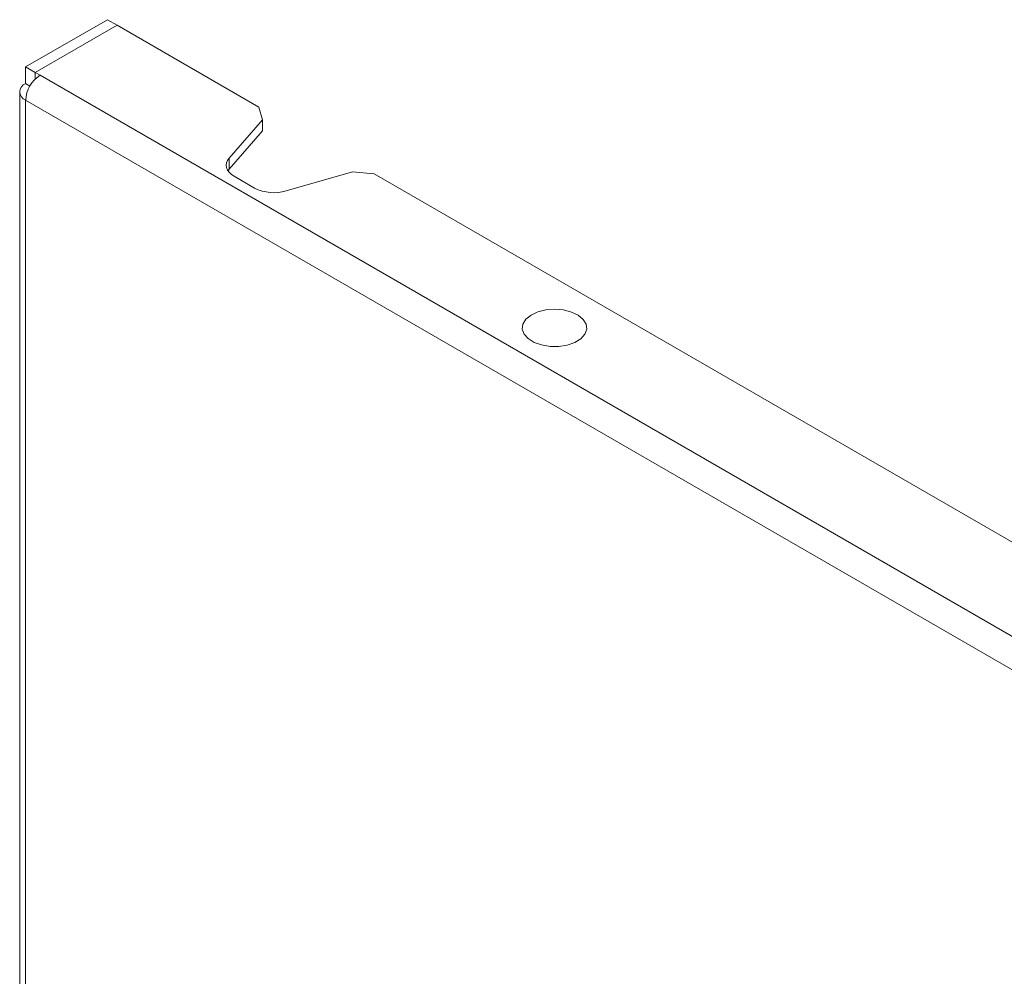
# Model space of a CAD drawing. Units: millimetres. Extents: x 875 to 3398, y 408 to 2299.
# Drawn here: x 2061 to 2206, y 1715 to 1856 of the extents above; entities that cross this region are included whole.
import ezdxf

# ---------------------------------------------------------------- set-up
doc = ezdxf.new("R2010")
doc.units = ezdxf.units.MM

msp = doc.modelspace()

# ---------------------------------------------------------------- linework, layer by layer
at = {"color": 7, "linetype": 'Continuous', "lineweight": 15}
for p, q in [((2073.726, 1855.576), (2061.705, 1848.637)), ((2073.726, 1855.576), (2075.14, 1854.76)), ((2075.14, 1854.76), (2063.119, 1847.82)), ((2063.12, 1847.82), (2075.141, 1854.76)), ((2075.14, 1854.759), (2075.14, 1854.76)), ((2075.141, 1854.76), (2096, 1842.718)), ((2061.705, 1848.637), (2061.705, 1846.187)), ((2061.705, 1848.637), (2063.119, 1847.82)), ((2063.119, 1847.82), (2063.119, 1846.864)), ((2063.826, 1847.412), (2063.12, 1847.82)), ((2063.12, 1846.865), (2063.12, 1847.82)), ((2338.184, 1689.029), (2063.826, 1847.412)), ((2060.826, 1844.963), (2060.826, 1699.362)), ((2061.705, 1846.187), (2062.326, 1845.829)), ((2336.063, 1685.355), (2061.705, 1843.738)), ((2096, 1842.718), (2096.52, 1840.869)), ((2096.52, 1840.869), (2091.632, 1835.226)), ((2096.52, 1840.869), (2096.52, 1839.236)), ((2096.52, 1839.236), (2091.632, 1833.593)), ((2091.632, 1835.226), (2091.632, 1833.593)), ((2091.632, 1833.593), (2091.468, 1833.377)), ((2099.993, 1830.4), (2109.767, 1833.221)), ((2109.767, 1833.221), (2112.97, 1832.921)), ((2092.382, 1832.561), (2095.375, 1830.832)), ((2112.97, 1832.921), (2313.082, 1717.399))]:
    msp.add_line(p, q, dxfattribs=at)
at = {"color": 8, "linetype": 'Continuous', "lineweight": 15}
msp.add_line((2061.705, 1843.738), (2061.705, 1700.625), dxfattribs=at)
at = {"color": 7, "linetype": 'Continuous', "lineweight": 15, "flags": 128}
for points in [[(2091.632, 1835.226), (2091.398, 1834.892), (2091.256, 1834.542), (2091.21, 1834.182), (2091.262, 1833.824), (2091.409, 1833.474), (2091.649, 1833.141), (2091.976, 1832.834), (2092.382, 1832.561)], [(2142.47, 1808.132), (2141.363, 1807.746), (2140.116, 1807.548), (2138.822, 1807.551), (2137.578, 1807.755), (2136.475, 1808.145), (2135.596, 1808.693), (2135.005, 1809.357), (2134.747, 1810.089), (2134.84, 1810.834), (2135.278, 1811.537), (2136.028, 1812.145), (2137.034, 1812.614), (2138.223, 1812.909), (2139.505, 1813.008), (2140.786, 1812.903), (2141.97, 1812.603), (2142.971, 1812.13), (2143.713, 1811.518), (2144.141, 1810.813), (2144.225, 1810.068), (2143.956, 1809.338), (2143.357, 1808.676), (2142.47, 1808.132)]]:
    msp.add_lwpolyline(points, dxfattribs=at)
at = {"color": 7, "linetype": 'Continuous', "lineweight": 15}
for centre, radius, start, end in [((2066.311, 1843.528), 4.61, 122.60543, 177.39447), ((2062.17, 1844.963), 1.31, 110.78328, 249.21643), ((2098.227, 1836.408), 6.263, 242.9168, 286.3793)]:
    msp.add_arc(centre, radius, start, end, dxfattribs=at)

doc.saveas('drawing.dxf')
